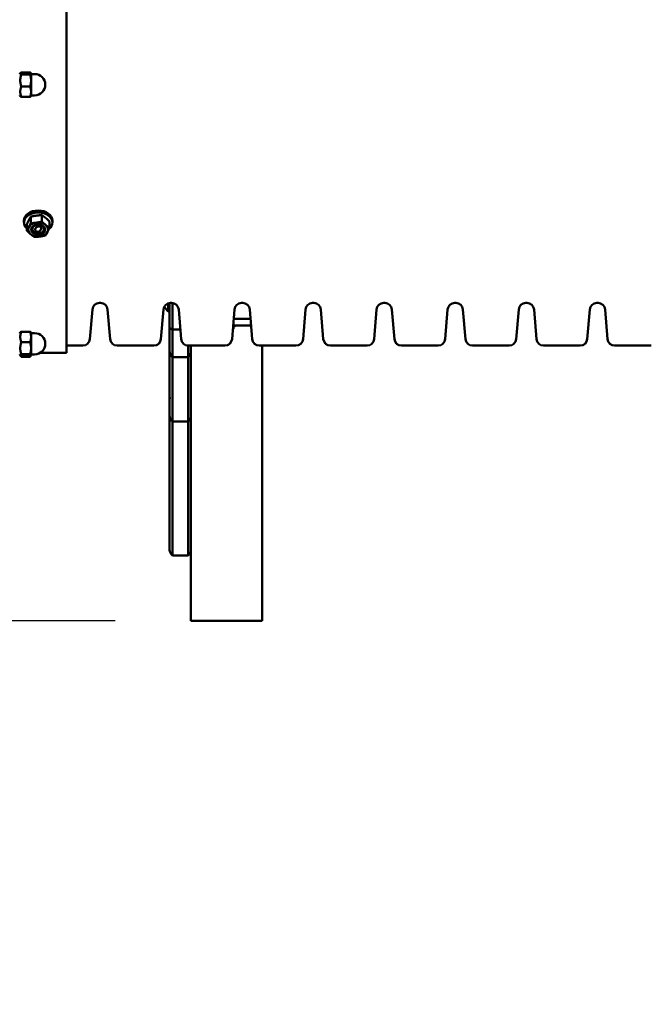
# Model space of a CAD drawing. Extents: x 186 to 10125, y 1265 to 10777.
# Drawn here: x 4508 to 4952, y 4036 to 4729 of the extents above; entities that cross this region are included whole.
import ezdxf

# ---------------------------------------------------------------- set-up
doc = ezdxf.new("R2010")
doc.units = 0
doc.header["$LTSCALE"] = 66.666667
doc.layers.add('Kóta (ISO)', color=7, linetype='Continuous', lineweight=25)
doc.layers.add('Viditelná (ISO)', color=7, linetype='Continuous', lineweight=50)
doc.styles.add('Text poznámky (DIN)', font='isocpeur.ttf')
doc.dimstyles.new('Výchozí (DIN)', dxfattribs={"dimscale": 66.666667, "dimtxt": 3.5, "dimasz": 2.5, "dimexe": 3.175, "dimexo": 0.8, "dimgap": 0.8, "dimtad": 1, "dimdec": 1, "dimlfac": 0.001, "dimrnd": 1e-08, "dimtxsty": 'Text poznámky (DIN)', "dimcen": 0.09, "dimdle": 10, "dimclrd": 256, "dimclre": 256, "dimclrt": 256, "dimadec": 0, "dimazin": 0, "dimtfac": 1, "dimtofl": 0, "dimtmove": 0, "dimatfit": 3, "dimfxl": 0, "dimtolj": 1, "dimtzin": 0, "dimlwd": -1, "dimlwe": -1, "dimarcsym": 0})

# ---------------------------------------------------------------- blocks, each defined once
blk = doc.blocks.new('*D10')
at = {"layer": 'Defpoints', "color": 0}
for p in [(473.18, 5318.38), (4628.05, 5318.38), (4628.05, 4306.09)]:
    blk.add_point(p, dxfattribs=at)
at = {"layer": 'Kóta (ISO)'}
for p, q in [((4574.72, 5318.38), (261.51, 5318.38)), ((473.18, 4472.76), (473.18, 5151.71)), ((4574.72, 4306.09), (261.51, 4306.09))]:
    blk.add_line(p, q, dxfattribs=at)
for points in [[(445.4, 5151.71), (500.95, 5151.71), (473.18, 5318.38)], [(445.4, 4472.76), (500.95, 4472.76), (473.18, 4306.09)]]:
    blk.add_solid(points, dxfattribs=at)
at = {"layer": 'Kóta (ISO)', "insert": (186.33, 4602.24), "char_height": 233.333, "attachment_point": 1, "rotation": 90, "style": 'Text poznámky (DIN)'}
blk.add_mtext('\\A1;1 m', dxfattribs=at)
blk = doc.blocks.new('*D11')
at = {"layer": 'Defpoints', "color": 0}
for p in [(795.55, 4412.24), (9095.55, 4412.24), (9095.55, 1627.77)]:
    blk.add_point(p, dxfattribs=at)
at = {"layer": 'Kóta (ISO)'}
for p, q in [((795.55, 4358.9), (795.55, 1416.1)), ((9095.55, 4358.9), (9095.55, 1416.1)), ((962.22, 1627.77), (8928.88, 1627.77))]:
    blk.add_line(p, q, dxfattribs=at)
for points in [[(962.22, 1655.54), (962.22, 1599.99), (795.55, 1627.77)], [(8928.88, 1655.54), (8928.88, 1599.99), (9095.55, 1627.77)]]:
    blk.add_solid(points, dxfattribs=at)
at = {"layer": 'Kóta (ISO)', "insert": (4589.72, 1961.1), "char_height": 233.333, "attachment_point": 1, "style": 'Text poznámky (DIN)'}
blk.add_mtext('\\A1;8,3 m', dxfattribs=at)

msp = doc.modelspace()

# ---------------------------------------------------------------- linework, layer by layer
at = {"layer": 'Viditelná (ISO)'}
for p, q in [((4540.55, 5129.74), (4540.55, 4494.74)), ((4507.55, 4690.62), (4508, 4691.4)), ((4508.67, 4691.89), (4514.84, 4691.89)), ((4508.67, 4690.59), (4514.84, 4690.59)), ((4515.55, 4691.32), (4515.5, 4691.4)), ((4515.55, 4691.24), (4515.55, 4691.32)), ((4515.55, 4686.31), (4515.55, 4691.24)), ((4515.55, 4690.82), (4518.05, 4690.82)), ((4515.55, 4678.39), (4515.55, 4686.31)), ((4508.67, 4682.02), (4514.84, 4682.02)), ((4515.55, 4675.32), (4515.55, 4678.39)), ((4507.55, 4676.02), (4508, 4675.24)), ((4508.67, 4674.75), (4514.84, 4674.75)), ((4515.55, 4675.32), (4515.5, 4675.24)), ((4515.55, 4675.82), (4518.05, 4675.82)), ((4510.55, 4587.73), (4510.55, 4586.32)), ((4515.29, 4590.45), (4515.29, 4585.91)), ((4523.24, 4591.5), (4523.24, 4586.96)), ((4528.5, 4587.16), (4528.5, 4582.62)), ((4530.55, 4587.73), (4530.55, 4586.32)), ((4512.61, 4585.06), (4512.61, 4580.52)), ((4558.67, 4525.15), (4556.93, 4504.32)), ((4564.45, 4529.74), (4563.65, 4529.74)), ((4569.43, 4525.15), (4571.17, 4504.32)), ((4608.67, 4525.15), (4606.93, 4504.32)), ((4611.98, 4523.64), (4611.98, 4529.45)), ((4613.05, 4529.7), (4613.05, 4512.71)), ((4614.45, 4529.74), (4613.65, 4529.74)), ((4615.05, 4529.7), (4615.05, 4511.07)), ((4615.05, 4511.07), (4615.05, 4529.7)), ((4619.43, 4525.15), (4621.17, 4504.32)), ((4658.67, 4525.15), (4656.93, 4504.32)), ((4664.45, 4529.74), (4663.65, 4529.74)), ((4669.43, 4525.15), (4671.17, 4504.32)), ((4708.67, 4525.15), (4706.93, 4504.32)), ((4714.45, 4529.74), (4713.65, 4529.74)), ((4719.43, 4525.15), (4721.17, 4504.32)), ((4758.67, 4525.15), (4756.93, 4504.32)), ((4764.45, 4529.74), (4763.65, 4529.74)), ((4769.43, 4525.15), (4771.17, 4504.32)), ((4808.67, 4525.15), (4806.93, 4504.32)), ((4814.45, 4529.74), (4813.65, 4529.74)), ((4819.43, 4525.15), (4821.17, 4504.32)), ((4858.67, 4525.15), (4856.93, 4504.32)), ((4864.45, 4529.74), (4863.65, 4529.74)), ((4869.43, 4525.15), (4871.17, 4504.32)), ((4908.67, 4525.15), (4906.93, 4504.32)), ((4914.45, 4529.74), (4913.65, 4529.74)), ((4919.43, 4525.15), (4921.17, 4504.32)), ((4611.98, 4523.64), (4613.05, 4523.64)), ((4669.98, 4518.58), (4658.12, 4518.58)), ((4613.05, 4495.71), (4613.05, 4512.71)), ((4615.05, 4511.07), (4620.61, 4511.07)), ((4615.05, 4511.07), (4615.05, 4491.71)), ((4615.05, 4491.71), (4615.05, 4511.07)), ((4670.37, 4513.88), (4657.73, 4513.88)), ((4658.05, 4512.82), (4658.05, 4512.21)), ((4507.55, 4508.31), (4507.99, 4509.07)), ((4508.67, 4509.51), (4514.84, 4509.51)), ((4515.55, 4509.01), (4515.52, 4509.07)), ((4515.55, 4505.81), (4515.55, 4509.01)), ((4515.55, 4508.51), (4518.05, 4508.51)), ((4515.55, 4497.87), (4515.55, 4505.81)), ((4508.67, 4502.12), (4514.84, 4502.12)), ((4515.55, 4493.07), (4515.55, 4497.87)), ((4551.95, 4499.74), (4540.55, 4499.74)), ((4601.95, 4499.74), (4576.15, 4499.74)), ((4626.05, 4491.71), (4626.05, 4499.74)), ((4626.05, 4499.74), (4626.05, 4491.71)), ((4651.95, 4499.74), (4626.15, 4499.74)), ((4628.05, 4499.74), (4628.05, 4495.71)), ((4701.95, 4499.74), (4676.15, 4499.74)), ((4678.05, 4306.09), (4678.05, 4499.74)), ((4751.95, 4499.74), (4726.15, 4499.74)), ((4801.95, 4499.74), (4776.15, 4499.74)), ((4851.95, 4499.74), (4826.15, 4499.74)), ((4901.95, 4499.74), (4876.15, 4499.74)), ((4951.95, 4499.74), (4926.15, 4499.74)), ((4507.55, 4493.71), (4507.99, 4492.95)), ((4507.99, 4492.95), (4508.31, 4492.39)), ((4508.67, 4493.62), (4514.84, 4493.62)), ((4508.67, 4492.51), (4514.84, 4492.51)), ((4508.67, 4491.86), (4514.84, 4491.86)), ((4515.52, 4492.95), (4515.19, 4492.39)), ((4515.55, 4493.01), (4515.52, 4492.95)), ((4515.55, 4493.51), (4518.05, 4493.51)), ((4515.55, 4493.01), (4515.55, 4493.07)), ((4540.55, 4494.74), (4522.16, 4494.74)), ((4613.05, 4466.09), (4613.05, 4495.71)), ((4615.05, 4462.1), (4615.05, 4491.71)), ((4615.05, 4491.71), (4626.05, 4491.71)), ((4615.05, 4462.1), (4615.05, 4491.71)), ((4626.05, 4462.1), (4626.05, 4491.71)), ((4626.05, 4462.1), (4626.05, 4491.71)), ((4628.05, 4495.71), (4628.05, 4466.09)), ((4613.05, 4466.09), (4613.05, 4464.61)), ((4613.05, 4463.94), (4613.05, 4464.61)), ((4613.05, 4462.6), (4613.05, 4463.94)), ((4613.05, 4450.25), (4613.05, 4462.6)), ((4615.05, 4462.1), (4615.05, 4461.28)), ((4615.05, 4461.28), (4615.05, 4462.1)), ((4626.05, 4461.28), (4626.05, 4462.1)), ((4626.05, 4462.1), (4626.05, 4461.28)), ((4628.05, 4464.61), (4628.05, 4466.09)), ((4628.05, 4464.61), (4628.05, 4450.25)), ((4615.05, 4446.25), (4615.05, 4461.28)), ((4615.05, 4446.25), (4615.05, 4461.28)), ((4626.05, 4446.25), (4626.05, 4461.28)), ((4626.05, 4446.25), (4626.05, 4461.28)), ((4613.05, 4369.68), (4613.05, 4450.25)), ((4628.05, 4450.25), (4628.05, 4369.68)), ((4615.05, 4368.1), (4615.05, 4446.25)), ((4615.05, 4446.25), (4626.05, 4446.25)), ((4615.05, 4368.1), (4615.05, 4446.25)), ((4626.05, 4368.1), (4626.05, 4446.25)), ((4626.05, 4368.1), (4626.05, 4446.25)), ((4613.05, 4356.08), (4613.05, 4369.68)), ((4615.05, 4352.08), (4615.05, 4368.1)), ((4615.05, 4352.08), (4615.05, 4368.1)), ((4626.05, 4352.08), (4626.05, 4368.1)), ((4626.05, 4352.08), (4626.05, 4368.1)), ((4628.05, 4369.68), (4628.05, 4356.08)), ((4615.05, 4352.08), (4626.05, 4352.08)), ((4628.05, 4356.08), (4628.05, 4306.09)), ((4628.05, 4306.09), (4678.05, 4306.09))]:
    msp.add_line(p, q, dxfattribs=at)
at = {"layer": 'Viditelná (ISO)', "flags": 128}
for points in [[(4508.67, 4691.89), (4508.55, 4691.83), (4508.44, 4691.77), (4508.34, 4691.72), (4508.26, 4691.66), (4508.19, 4691.6), (4508.12, 4691.55), (4508.07, 4691.5), (4508.03, 4691.45), (4508, 4691.39), (4507.97, 4691.34), (4507.96, 4691.29), (4507.95, 4691.24), (4507.96, 4691.19), (4507.97, 4691.14), (4508, 4691.09), (4508.03, 4691.04), (4508.07, 4690.99), (4508.12, 4690.94), (4508.19, 4690.88), (4508.26, 4690.83), (4508.34, 4690.77), (4508.44, 4690.71), (4508.55, 4690.65), (4508.67, 4690.59)], [(4508.67, 4690.59), (4508.55, 4690.19), (4508.44, 4689.8), (4508.34, 4689.42), (4508.26, 4689.05), (4508.19, 4688.69), (4508.12, 4688.33), (4508.07, 4687.99), (4508.03, 4687.64), (4508, 4687.31), (4507.97, 4686.97), (4507.96, 4686.64), (4507.95, 4686.31), (4507.96, 4685.98), (4507.97, 4685.64), (4508, 4685.31), (4508.03, 4684.97), (4508.07, 4684.63), (4508.12, 4684.28), (4508.19, 4683.93), (4508.26, 4683.57), (4508.34, 4683.2), (4508.44, 4682.82), (4508.55, 4682.43), (4508.67, 4682.02)], [(4515.55, 4691.24), (4515.55, 4691.27), (4515.55, 4691.3), (4515.54, 4691.32), (4515.53, 4691.35), (4515.52, 4691.37), (4515.51, 4691.4), (4515.49, 4691.43), (4515.47, 4691.45), (4515.45, 4691.48), (4515.43, 4691.5), (4515.4, 4691.53), (4515.38, 4691.56), (4515.35, 4691.58), (4515.31, 4691.61), (4515.28, 4691.64), (4515.24, 4691.66), (4515.2, 4691.69), (4515.15, 4691.72), (4515.11, 4691.75), (4515.06, 4691.78), (4515.01, 4691.81), (4514.95, 4691.83), (4514.9, 4691.86), (4514.84, 4691.89)], [(4514.84, 4690.59), (4514.9, 4690.62), (4514.95, 4690.65), (4515.01, 4690.68), (4515.06, 4690.71), (4515.11, 4690.74), (4515.15, 4690.77), (4515.2, 4690.79), (4515.24, 4690.82), (4515.28, 4690.85), (4515.31, 4690.88), (4515.35, 4690.9), (4515.38, 4690.93), (4515.4, 4690.96), (4515.43, 4690.98), (4515.45, 4691.01), (4515.47, 4691.04), (4515.49, 4691.06), (4515.51, 4691.09), (4515.52, 4691.11), (4515.53, 4691.14), (4515.54, 4691.17), (4515.55, 4691.19), (4515.55, 4691.22), (4515.55, 4691.24)], [(4515.55, 4686.31), (4515.55, 4686.48), (4515.55, 4686.65), (4515.54, 4686.82), (4515.53, 4686.99), (4515.52, 4687.16), (4515.51, 4687.33), (4515.49, 4687.51), (4515.47, 4687.68), (4515.45, 4687.85), (4515.43, 4688.02), (4515.4, 4688.2), (4515.38, 4688.37), (4515.35, 4688.55), (4515.31, 4688.72), (4515.28, 4688.9), (4515.24, 4689.08), (4515.2, 4689.26), (4515.15, 4689.45), (4515.11, 4689.63), (4515.06, 4689.82), (4515.01, 4690.01), (4514.95, 4690.2), (4514.9, 4690.4), (4514.84, 4690.59)], [(4514.84, 4682.02), (4514.9, 4682.22), (4514.95, 4682.41), (4515.01, 4682.61), (4515.06, 4682.79), (4515.11, 4682.98), (4515.15, 4683.17), (4515.2, 4683.35), (4515.24, 4683.53), (4515.28, 4683.71), (4515.31, 4683.89), (4515.35, 4684.07), (4515.38, 4684.24), (4515.4, 4684.42), (4515.43, 4684.59), (4515.45, 4684.76), (4515.47, 4684.94), (4515.49, 4685.11), (4515.51, 4685.28), (4515.52, 4685.45), (4515.53, 4685.62), (4515.54, 4685.79), (4515.55, 4685.96), (4515.55, 4686.14), (4515.55, 4686.31)], [(4508.67, 4682.02), (4508.55, 4681.68), (4508.44, 4681.35), (4508.34, 4681.02), (4508.26, 4680.71), (4508.19, 4680.4), (4508.12, 4680.1), (4508.07, 4679.81), (4508.03, 4679.52), (4508, 4679.23), (4507.97, 4678.95), (4507.96, 4678.67), (4507.95, 4678.39), (4507.96, 4678.11), (4507.97, 4677.82), (4508, 4677.54), (4508.03, 4677.25), (4508.07, 4676.96), (4508.12, 4676.67), (4508.19, 4676.37), (4508.26, 4676.06), (4508.34, 4675.75), (4508.44, 4675.43), (4508.55, 4675.1), (4508.67, 4674.75)], [(4515.55, 4678.39), (4515.55, 4678.53), (4515.55, 4678.68), (4515.54, 4678.82), (4515.53, 4678.97), (4515.52, 4679.11), (4515.51, 4679.26), (4515.49, 4679.4), (4515.47, 4679.55), (4515.45, 4679.7), (4515.43, 4679.84), (4515.4, 4679.99), (4515.38, 4680.14), (4515.35, 4680.29), (4515.31, 4680.44), (4515.28, 4680.59), (4515.24, 4680.74), (4515.2, 4680.89), (4515.15, 4681.05), (4515.11, 4681.21), (4515.06, 4681.37), (4515.01, 4681.53), (4514.95, 4681.69), (4514.9, 4681.85), (4514.84, 4682.02)], [(4514.84, 4674.75), (4514.9, 4674.92), (4514.95, 4675.08), (4515.01, 4675.25), (4515.06, 4675.41), (4515.11, 4675.57), (4515.15, 4675.72), (4515.2, 4675.88), (4515.24, 4676.03), (4515.28, 4676.19), (4515.31, 4676.34), (4515.35, 4676.49), (4515.38, 4676.64), (4515.4, 4676.78), (4515.43, 4676.93), (4515.45, 4677.08), (4515.47, 4677.22), (4515.49, 4677.37), (4515.51, 4677.52), (4515.52, 4677.66), (4515.53, 4677.81), (4515.54, 4677.95), (4515.55, 4678.1), (4515.55, 4678.24), (4515.55, 4678.39)], [(4508.67, 4674.75), (4508.62, 4674.77), (4508.58, 4674.8), (4508.54, 4674.82), (4508.5, 4674.84), (4508.46, 4674.86), (4508.42, 4674.89), (4508.38, 4674.91), (4508.35, 4674.93), (4508.32, 4674.95), (4508.29, 4674.97), (4508.26, 4674.99), (4508.23, 4675.01), (4508.2, 4675.03), (4508.18, 4675.05), (4508.15, 4675.07), (4508.13, 4675.09), (4508.11, 4675.11), (4508.09, 4675.13), (4508.07, 4675.15), (4508.06, 4675.17), (4508.04, 4675.19), (4508.03, 4675.2), (4508.01, 4675.22), (4508, 4675.24)], [(4515.5, 4675.24), (4515.49, 4675.22), (4515.48, 4675.2), (4515.46, 4675.18), (4515.45, 4675.16), (4515.43, 4675.15), (4515.41, 4675.13), (4515.39, 4675.11), (4515.37, 4675.09), (4515.35, 4675.07), (4515.33, 4675.05), (4515.3, 4675.03), (4515.27, 4675.01), (4515.25, 4674.99), (4515.22, 4674.97), (4515.18, 4674.95), (4515.15, 4674.92), (4515.12, 4674.9), (4515.08, 4674.88), (4515.05, 4674.86), (4515.01, 4674.84), (4514.97, 4674.82), (4514.92, 4674.8), (4514.88, 4674.77), (4514.84, 4674.75)], [(4513.95, 4587.96), (4513.89, 4587.85), (4513.84, 4587.74), (4513.79, 4587.64), (4513.73, 4587.53), (4513.68, 4587.41), (4513.63, 4587.3), (4513.57, 4587.19), (4513.52, 4587.08), (4513.47, 4586.96), (4513.41, 4586.85), (4513.36, 4586.73), (4513.3, 4586.61), (4513.25, 4586.49), (4513.19, 4586.37), (4513.14, 4586.25), (4513.08, 4586.13), (4513.02, 4586), (4512.96, 4585.87), (4512.91, 4585.74), (4512.85, 4585.61), (4512.79, 4585.48), (4512.73, 4585.34), (4512.67, 4585.2), (4512.61, 4585.06)], [(4515.29, 4590.45), (4515.23, 4590.35), (4515.17, 4590.24), (4515.11, 4590.13), (4515.05, 4590.03), (4514.99, 4589.93), (4514.93, 4589.82), (4514.88, 4589.72), (4514.82, 4589.62), (4514.76, 4589.52), (4514.71, 4589.41), (4514.65, 4589.31), (4514.6, 4589.21), (4514.54, 4589.11), (4514.49, 4589.01), (4514.43, 4588.9), (4514.38, 4588.8), (4514.32, 4588.7), (4514.27, 4588.6), (4514.22, 4588.49), (4514.16, 4588.39), (4514.11, 4588.28), (4514.06, 4588.18), (4514, 4588.07), (4513.95, 4587.96)], [(4519.26, 4591.18), (4519.11, 4591.16), (4518.95, 4591.14), (4518.79, 4591.12), (4518.63, 4591.09), (4518.47, 4591.07), (4518.31, 4591.04), (4518.15, 4591.02), (4517.99, 4590.99), (4517.83, 4590.96), (4517.67, 4590.94), (4517.51, 4590.91), (4517.35, 4590.88), (4517.19, 4590.85), (4517.02, 4590.82), (4516.86, 4590.79), (4516.69, 4590.75), (4516.52, 4590.72), (4516.35, 4590.68), (4516.18, 4590.65), (4516.01, 4590.61), (4515.83, 4590.57), (4515.66, 4590.53), (4515.47, 4590.49), (4515.29, 4590.45)], [(4515.29, 4585.91), (4515.47, 4585.92), (4515.66, 4585.93), (4515.83, 4585.93), (4516.01, 4585.94), (4516.18, 4585.95), (4516.35, 4585.96), (4516.52, 4585.97), (4516.69, 4585.98), (4516.86, 4585.99), (4517.02, 4586), (4517.19, 4586.02), (4517.35, 4586.03), (4517.51, 4586.04), (4517.67, 4586.06), (4517.83, 4586.07), (4517.99, 4586.09), (4518.15, 4586.1), (4518.31, 4586.12), (4518.47, 4586.14), (4518.63, 4586.15), (4518.79, 4586.17), (4518.95, 4586.19), (4519.11, 4586.21), (4519.26, 4586.23)], [(4523.24, 4591.5), (4523.05, 4591.5), (4522.87, 4591.49), (4522.7, 4591.48), (4522.52, 4591.47), (4522.35, 4591.46), (4522.18, 4591.45), (4522.01, 4591.44), (4521.84, 4591.43), (4521.67, 4591.42), (4521.51, 4591.41), (4521.34, 4591.4), (4521.18, 4591.38), (4521.02, 4591.37), (4520.86, 4591.36), (4520.7, 4591.34), (4520.54, 4591.33), (4520.38, 4591.31), (4520.22, 4591.3), (4520.06, 4591.28), (4519.9, 4591.26), (4519.74, 4591.24), (4519.58, 4591.22), (4519.42, 4591.2), (4519.26, 4591.18)], [(4519.26, 4586.23), (4519.42, 4586.25), (4519.58, 4586.28), (4519.74, 4586.3), (4519.9, 4586.32), (4520.06, 4586.35), (4520.22, 4586.37), (4520.38, 4586.4), (4520.54, 4586.42), (4520.7, 4586.45), (4520.86, 4586.48), (4521.02, 4586.51), (4521.18, 4586.54), (4521.34, 4586.57), (4521.51, 4586.6), (4521.67, 4586.63), (4521.84, 4586.66), (4522.01, 4586.7), (4522.18, 4586.73), (4522.35, 4586.77), (4522.52, 4586.8), (4522.7, 4586.84), (4522.87, 4586.88), (4523.05, 4586.92), (4523.24, 4586.96)], [(4525.87, 4589.54), (4525.76, 4589.62), (4525.66, 4589.71), (4525.55, 4589.79), (4525.45, 4589.88), (4525.34, 4589.96), (4525.24, 4590.04), (4525.13, 4590.13), (4525.03, 4590.21), (4524.92, 4590.29), (4524.81, 4590.37), (4524.71, 4590.45), (4524.6, 4590.53), (4524.49, 4590.61), (4524.38, 4590.69), (4524.27, 4590.77), (4524.16, 4590.85), (4524.05, 4590.93), (4523.94, 4591.01), (4523.83, 4591.09), (4523.71, 4591.17), (4523.6, 4591.26), (4523.48, 4591.34), (4523.36, 4591.42), (4523.24, 4591.5)], [(4523.24, 4586.96), (4523.36, 4586.85), (4523.48, 4586.73), (4523.6, 4586.62), (4523.71, 4586.51), (4523.83, 4586.4), (4523.94, 4586.29), (4524.05, 4586.19), (4524.16, 4586.08), (4524.27, 4585.98), (4524.38, 4585.88), (4524.49, 4585.78), (4524.6, 4585.68), (4524.71, 4585.59), (4524.81, 4585.49), (4524.92, 4585.4), (4525.03, 4585.3), (4525.13, 4585.21), (4525.24, 4585.12), (4525.34, 4585.03), (4525.45, 4584.94), (4525.55, 4584.85), (4525.66, 4584.76), (4525.76, 4584.67), (4525.87, 4584.59)], [(4528.5, 4587.16), (4528.38, 4587.28), (4528.26, 4587.39), (4528.14, 4587.51), (4528.02, 4587.62), (4527.91, 4587.73), (4527.79, 4587.83), (4527.68, 4587.94), (4527.57, 4588.04), (4527.46, 4588.14), (4527.35, 4588.24), (4527.24, 4588.34), (4527.13, 4588.44), (4527.03, 4588.54), (4526.92, 4588.63), (4526.81, 4588.73), (4526.71, 4588.82), (4526.6, 4588.91), (4526.5, 4589), (4526.39, 4589.09), (4526.29, 4589.18), (4526.18, 4589.27), (4526.08, 4589.36), (4525.97, 4589.45), (4525.87, 4589.54)], [(4512.61, 4580.52), (4512.67, 4580.63), (4512.73, 4580.73), (4512.79, 4580.84), (4512.85, 4580.94), (4512.91, 4581.05), (4512.96, 4581.15), (4513.02, 4581.25), (4513.08, 4581.36), (4513.14, 4581.46), (4513.19, 4581.56), (4513.25, 4581.66), (4513.3, 4581.76), (4513.36, 4581.87), (4513.41, 4581.97), (4513.47, 4582.07), (4513.52, 4582.17), (4513.57, 4582.28), (4513.63, 4582.38), (4513.68, 4582.48), (4513.73, 4582.59), (4513.79, 4582.69), (4513.84, 4582.8), (4513.89, 4582.9), (4513.95, 4583.01)], [(4515.23, 4578.15), (4515.13, 4578.23), (4515.02, 4578.32), (4514.92, 4578.41), (4514.81, 4578.5), (4514.71, 4578.59), (4514.6, 4578.68), (4514.5, 4578.77), (4514.39, 4578.86), (4514.29, 4578.96), (4514.18, 4579.05), (4514.08, 4579.15), (4513.97, 4579.24), (4513.86, 4579.34), (4513.75, 4579.44), (4513.64, 4579.54), (4513.53, 4579.64), (4513.42, 4579.75), (4513.31, 4579.85), (4513.19, 4579.96), (4513.08, 4580.07), (4512.96, 4580.18), (4512.85, 4580.29), (4512.73, 4580.4), (4512.61, 4580.52)], [(4513.95, 4583.01), (4514, 4583.12), (4514.06, 4583.23), (4514.11, 4583.34), (4514.16, 4583.45), (4514.22, 4583.56), (4514.27, 4583.67), (4514.32, 4583.78), (4514.38, 4583.9), (4514.43, 4584.01), (4514.49, 4584.13), (4514.54, 4584.24), (4514.6, 4584.36), (4514.65, 4584.48), (4514.71, 4584.6), (4514.76, 4584.72), (4514.82, 4584.85), (4514.88, 4584.97), (4514.93, 4585.1), (4514.99, 4585.23), (4515.05, 4585.36), (4515.11, 4585.5), (4515.17, 4585.63), (4515.23, 4585.77), (4515.29, 4585.91)], [(4527.15, 4579.72), (4527.1, 4579.61), (4527.05, 4579.51), (4526.99, 4579.4), (4526.94, 4579.3), (4526.88, 4579.19), (4526.83, 4579.09), (4526.78, 4578.98), (4526.72, 4578.88), (4526.67, 4578.78), (4526.61, 4578.68), (4526.56, 4578.58), (4526.51, 4578.47), (4526.45, 4578.37), (4526.4, 4578.27), (4526.34, 4578.17), (4526.28, 4578.07), (4526.23, 4577.96), (4526.17, 4577.86), (4526.11, 4577.76), (4526.05, 4577.65), (4525.99, 4577.55), (4525.93, 4577.44), (4525.87, 4577.34), (4525.81, 4577.23)], [(4525.87, 4584.59), (4525.97, 4584.5), (4526.08, 4584.41), (4526.18, 4584.33), (4526.29, 4584.25), (4526.39, 4584.16), (4526.5, 4584.08), (4526.6, 4584), (4526.71, 4583.92), (4526.81, 4583.83), (4526.92, 4583.75), (4527.03, 4583.67), (4527.13, 4583.59), (4527.24, 4583.51), (4527.35, 4583.43), (4527.46, 4583.35), (4527.57, 4583.27), (4527.68, 4583.19), (4527.79, 4583.11), (4527.91, 4583.03), (4528.02, 4582.95), (4528.14, 4582.87), (4528.26, 4582.79), (4528.38, 4582.7), (4528.5, 4582.62)], [(4528.5, 4582.62), (4528.43, 4582.48), (4528.37, 4582.34), (4528.31, 4582.21), (4528.25, 4582.07), (4528.2, 4581.94), (4528.14, 4581.81), (4528.08, 4581.68), (4528.02, 4581.56), (4527.97, 4581.43), (4527.91, 4581.31), (4527.86, 4581.19), (4527.8, 4581.07), (4527.75, 4580.95), (4527.69, 4580.84), (4527.64, 4580.72), (4527.58, 4580.61), (4527.53, 4580.49), (4527.47, 4580.38), (4527.42, 4580.27), (4527.37, 4580.16), (4527.31, 4580.05), (4527.26, 4579.94), (4527.21, 4579.83), (4527.15, 4579.72)], [(4517.86, 4576.18), (4517.74, 4576.26), (4517.62, 4576.35), (4517.51, 4576.43), (4517.39, 4576.51), (4517.27, 4576.59), (4517.16, 4576.67), (4517.05, 4576.75), (4516.94, 4576.83), (4516.83, 4576.91), (4516.72, 4576.99), (4516.61, 4577.07), (4516.5, 4577.15), (4516.39, 4577.23), (4516.29, 4577.31), (4516.18, 4577.39), (4516.08, 4577.47), (4515.97, 4577.56), (4515.87, 4577.64), (4515.76, 4577.72), (4515.66, 4577.81), (4515.55, 4577.89), (4515.45, 4577.97), (4515.34, 4578.06), (4515.23, 4578.15)], [(4521.84, 4576.5), (4521.68, 4576.48), (4521.52, 4576.46), (4521.36, 4576.44), (4521.2, 4576.42), (4521.04, 4576.41), (4520.88, 4576.39), (4520.73, 4576.37), (4520.57, 4576.36), (4520.41, 4576.34), (4520.25, 4576.33), (4520.09, 4576.31), (4519.92, 4576.3), (4519.76, 4576.29), (4519.6, 4576.27), (4519.43, 4576.26), (4519.26, 4576.25), (4519.1, 4576.24), (4518.93, 4576.23), (4518.75, 4576.22), (4518.58, 4576.21), (4518.41, 4576.2), (4518.23, 4576.2), (4518.05, 4576.19), (4517.86, 4576.18)], [(4525.81, 4577.23), (4525.63, 4577.19), (4525.45, 4577.15), (4525.27, 4577.11), (4525.09, 4577.07), (4524.92, 4577.04), (4524.75, 4577), (4524.58, 4576.96), (4524.41, 4576.93), (4524.24, 4576.9), (4524.08, 4576.87), (4523.91, 4576.83), (4523.75, 4576.8), (4523.59, 4576.78), (4523.43, 4576.75), (4523.27, 4576.72), (4523.11, 4576.69), (4522.95, 4576.67), (4522.79, 4576.64), (4522.63, 4576.62), (4522.47, 4576.59), (4522.31, 4576.57), (4522.15, 4576.54), (4522, 4576.52), (4521.84, 4576.5)], [(4615.05, 4511.07), (4614.88, 4511.12), (4614.72, 4511.18), (4614.57, 4511.24), (4614.42, 4511.29), (4614.29, 4511.35), (4614.16, 4511.42), (4614.03, 4511.48), (4613.92, 4511.55), (4613.81, 4511.61), (4613.71, 4511.68), (4613.62, 4511.75), (4613.53, 4511.82), (4613.46, 4511.89), (4613.38, 4511.96), (4613.32, 4512.03), (4613.26, 4512.1), (4613.21, 4512.18), (4613.17, 4512.25), (4613.13, 4512.33), (4613.1, 4512.4), (4613.08, 4512.48), (4613.06, 4512.55), (4613.05, 4512.63), (4613.05, 4512.71)], [(4657.62, 4512.56), (4657.67, 4512.58), (4657.71, 4512.61), (4657.76, 4512.64), (4657.81, 4512.67), (4657.85, 4512.7), (4657.9, 4512.72), (4657.95, 4512.75), (4657.99, 4512.78), (4658.04, 4512.81), (4658.08, 4512.84), (4658.13, 4512.87), (4658.18, 4512.9), (4658.22, 4512.93), (4658.27, 4512.96), (4658.31, 4512.99), (4658.36, 4513.02), (4658.41, 4513.05), (4658.45, 4513.08), (4658.5, 4513.11), (4658.54, 4513.14), (4658.59, 4513.17), (4658.64, 4513.2), (4658.68, 4513.23), (4658.73, 4513.27)], [(4658.73, 4513.27), (4658.76, 4513.29), (4658.8, 4513.32), (4658.83, 4513.34), (4658.87, 4513.37), (4658.9, 4513.39), (4658.94, 4513.41), (4658.97, 4513.44), (4659.01, 4513.47), (4659.04, 4513.49), (4659.08, 4513.52), (4659.12, 4513.54), (4659.15, 4513.57), (4659.19, 4513.59), (4659.22, 4513.62), (4659.26, 4513.64), (4659.29, 4513.67), (4659.33, 4513.7), (4659.36, 4513.72), (4659.4, 4513.75), (4659.43, 4513.78), (4659.47, 4513.8), (4659.5, 4513.83), (4659.54, 4513.86), (4659.57, 4513.88)], [(4508.67, 4509.51), (4508.55, 4509.16), (4508.44, 4508.82), (4508.34, 4508.49), (4508.26, 4508.17), (4508.19, 4507.86), (4508.12, 4507.56), (4508.07, 4507.26), (4508.03, 4506.97), (4508, 4506.68), (4507.97, 4506.39), (4507.96, 4506.1), (4507.95, 4505.81), (4507.96, 4505.53), (4507.97, 4505.24), (4508, 4504.95), (4508.03, 4504.66), (4508.07, 4504.37), (4508.12, 4504.07), (4508.19, 4503.76), (4508.26, 4503.45), (4508.34, 4503.13), (4508.44, 4502.81), (4508.55, 4502.47), (4508.67, 4502.12)], [(4507.99, 4509.07), (4508, 4509.09), (4508.01, 4509.1), (4508.02, 4509.12), (4508.04, 4509.14), (4508.06, 4509.15), (4508.07, 4509.17), (4508.09, 4509.19), (4508.11, 4509.21), (4508.13, 4509.22), (4508.16, 4509.24), (4508.18, 4509.26), (4508.21, 4509.28), (4508.24, 4509.29), (4508.27, 4509.31), (4508.3, 4509.33), (4508.33, 4509.35), (4508.37, 4509.37), (4508.41, 4509.39), (4508.45, 4509.41), (4508.49, 4509.43), (4508.53, 4509.45), (4508.57, 4509.47), (4508.62, 4509.49), (4508.67, 4509.51)], [(4515.55, 4505.81), (4515.55, 4505.96), (4515.55, 4506.11), (4515.54, 4506.26), (4515.53, 4506.4), (4515.52, 4506.55), (4515.51, 4506.7), (4515.49, 4506.85), (4515.47, 4507), (4515.45, 4507.14), (4515.43, 4507.29), (4515.4, 4507.44), (4515.38, 4507.59), (4515.35, 4507.74), (4515.31, 4507.9), (4515.28, 4508.05), (4515.24, 4508.21), (4515.2, 4508.36), (4515.15, 4508.52), (4515.11, 4508.68), (4515.06, 4508.84), (4515.01, 4509), (4514.95, 4509.17), (4514.9, 4509.34), (4514.84, 4509.51)], [(4514.84, 4509.51), (4514.88, 4509.49), (4514.93, 4509.47), (4514.97, 4509.45), (4515.01, 4509.43), (4515.06, 4509.41), (4515.09, 4509.39), (4515.13, 4509.37), (4515.17, 4509.35), (4515.2, 4509.33), (4515.23, 4509.32), (4515.26, 4509.3), (4515.29, 4509.28), (4515.32, 4509.26), (4515.34, 4509.24), (4515.37, 4509.23), (4515.39, 4509.21), (4515.41, 4509.19), (4515.43, 4509.17), (4515.45, 4509.16), (4515.47, 4509.14), (4515.48, 4509.12), (4515.49, 4509.1), (4515.51, 4509.09), (4515.52, 4509.07)], [(4514.84, 4502.12), (4514.9, 4502.29), (4514.95, 4502.46), (4515.01, 4502.62), (4515.06, 4502.79), (4515.11, 4502.95), (4515.15, 4503.11), (4515.2, 4503.27), (4515.24, 4503.42), (4515.28, 4503.58), (4515.31, 4503.73), (4515.35, 4503.88), (4515.38, 4504.03), (4515.4, 4504.19), (4515.43, 4504.34), (4515.45, 4504.48), (4515.47, 4504.63), (4515.49, 4504.78), (4515.51, 4504.93), (4515.52, 4505.08), (4515.53, 4505.22), (4515.54, 4505.37), (4515.55, 4505.52), (4515.55, 4505.67), (4515.55, 4505.81)], [(4508.67, 4502.12), (4508.55, 4501.72), (4508.44, 4501.33), (4508.34, 4500.95), (4508.26, 4500.59), (4508.19, 4500.23), (4508.12, 4499.88), (4508.07, 4499.54), (4508.03, 4499.2), (4508, 4498.86), (4507.97, 4498.53), (4507.96, 4498.2), (4507.95, 4497.87), (4507.96, 4497.54), (4507.97, 4497.21), (4508, 4496.88), (4508.03, 4496.55), (4508.07, 4496.21), (4508.12, 4495.86), (4508.19, 4495.51), (4508.26, 4495.16), (4508.34, 4494.79), (4508.44, 4494.41), (4508.55, 4494.03), (4508.67, 4493.62)], [(4515.55, 4497.87), (4515.55, 4498.04), (4515.55, 4498.21), (4515.54, 4498.38), (4515.53, 4498.55), (4515.52, 4498.72), (4515.51, 4498.89), (4515.49, 4499.06), (4515.47, 4499.23), (4515.45, 4499.4), (4515.43, 4499.57), (4515.4, 4499.75), (4515.38, 4499.92), (4515.35, 4500.09), (4515.31, 4500.27), (4515.28, 4500.45), (4515.24, 4500.62), (4515.2, 4500.8), (4515.15, 4500.99), (4515.11, 4501.17), (4515.06, 4501.35), (4515.01, 4501.54), (4514.95, 4501.73), (4514.9, 4501.93), (4514.84, 4502.12)], [(4514.84, 4493.62), (4514.9, 4493.82), (4514.95, 4494.01), (4515.01, 4494.2), (4515.06, 4494.39), (4515.11, 4494.58), (4515.15, 4494.76), (4515.2, 4494.94), (4515.24, 4495.12), (4515.28, 4495.3), (4515.31, 4495.48), (4515.35, 4495.65), (4515.38, 4495.83), (4515.4, 4496), (4515.43, 4496.17), (4515.45, 4496.34), (4515.47, 4496.51), (4515.49, 4496.68), (4515.51, 4496.85), (4515.52, 4497.02), (4515.53, 4497.19), (4515.54, 4497.36), (4515.55, 4497.53), (4515.55, 4497.7), (4515.55, 4497.87)], [(4508.67, 4493.62), (4508.55, 4493.57), (4508.44, 4493.52), (4508.34, 4493.47), (4508.26, 4493.42), (4508.19, 4493.38), (4508.12, 4493.33), (4508.07, 4493.29), (4508.03, 4493.24), (4508, 4493.2), (4507.97, 4493.15), (4507.96, 4493.11), (4507.95, 4493.07), (4507.96, 4493.03), (4507.97, 4492.98), (4508, 4492.94), (4508.03, 4492.9), (4508.07, 4492.85), (4508.12, 4492.81), (4508.19, 4492.76), (4508.26, 4492.71), (4508.34, 4492.67), (4508.44, 4492.62), (4508.55, 4492.57), (4508.67, 4492.51)], [(4508.1, 4492.82), (4508.12, 4492.78), (4508.13, 4492.75), (4508.15, 4492.71), (4508.17, 4492.67), (4508.18, 4492.63), (4508.2, 4492.6), (4508.22, 4492.56), (4508.24, 4492.52), (4508.26, 4492.48), (4508.28, 4492.44), (4508.31, 4492.4), (4508.33, 4492.36), (4508.35, 4492.32), (4508.38, 4492.28), (4508.4, 4492.24), (4508.43, 4492.2), (4508.46, 4492.16), (4508.48, 4492.12), (4508.51, 4492.08), (4508.54, 4492.04), (4508.57, 4491.99), (4508.6, 4491.95), (4508.64, 4491.91), (4508.67, 4491.86)], [(4515.55, 4493.07), (4515.55, 4493.09), (4515.55, 4493.11), (4515.54, 4493.14), (4515.53, 4493.16), (4515.52, 4493.18), (4515.51, 4493.2), (4515.49, 4493.22), (4515.47, 4493.25), (4515.45, 4493.27), (4515.43, 4493.29), (4515.4, 4493.31), (4515.38, 4493.34), (4515.35, 4493.36), (4515.31, 4493.38), (4515.28, 4493.4), (4515.24, 4493.43), (4515.2, 4493.45), (4515.15, 4493.48), (4515.11, 4493.5), (4515.06, 4493.52), (4515.01, 4493.55), (4514.95, 4493.57), (4514.9, 4493.6), (4514.84, 4493.62)], [(4514.84, 4492.51), (4514.9, 4492.54), (4514.95, 4492.56), (4515.01, 4492.59), (4515.06, 4492.61), (4515.11, 4492.64), (4515.15, 4492.66), (4515.2, 4492.69), (4515.24, 4492.71), (4515.28, 4492.73), (4515.31, 4492.76), (4515.35, 4492.78), (4515.38, 4492.8), (4515.4, 4492.82), (4515.43, 4492.85), (4515.45, 4492.87), (4515.47, 4492.89), (4515.49, 4492.91), (4515.51, 4492.94), (4515.52, 4492.96), (4515.53, 4492.98), (4515.54, 4493), (4515.55, 4493.02), (4515.55, 4493.05), (4515.55, 4493.07)], [(4514.84, 4491.86), (4514.87, 4491.91), (4514.9, 4491.95), (4514.93, 4491.99), (4514.96, 4492.03), (4514.99, 4492.08), (4515.02, 4492.12), (4515.05, 4492.16), (4515.07, 4492.2), (4515.1, 4492.24), (4515.13, 4492.28), (4515.15, 4492.32), (4515.17, 4492.36), (4515.2, 4492.4), (4515.22, 4492.44), (4515.24, 4492.48), (4515.26, 4492.52), (4515.28, 4492.55), (4515.3, 4492.59), (4515.32, 4492.63), (4515.34, 4492.67), (4515.35, 4492.71), (4515.37, 4492.75), (4515.39, 4492.78), (4515.4, 4492.82)], [(4613.05, 4463.94), (4613.05, 4463.84), (4613.06, 4463.73), (4613.06, 4463.61), (4613.07, 4463.5), (4613.07, 4463.39), (4613.08, 4463.29), (4613.09, 4463.18), (4613.1, 4463.08), (4613.11, 4462.98), (4613.11, 4462.89), (4613.12, 4462.8), (4613.12, 4462.72), (4613.13, 4462.65), (4613.13, 4462.58), (4613.13, 4462.52), (4613.13, 4462.47), (4613.12, 4462.43), (4613.12, 4462.4), (4613.11, 4462.38), (4613.1, 4462.37), (4613.1, 4462.36), (4613.09, 4462.37), (4613.08, 4462.39), (4613.07, 4462.42)], [(4613.07, 4462.42), (4613.07, 4462.42), (4613.07, 4462.43), (4613.07, 4462.44), (4613.07, 4462.45), (4613.06, 4462.45), (4613.06, 4462.46), (4613.06, 4462.47), (4613.06, 4462.48), (4613.06, 4462.48), (4613.06, 4462.49), (4613.06, 4462.5), (4613.06, 4462.51), (4613.06, 4462.51), (4613.05, 4462.52), (4613.05, 4462.53), (4613.05, 4462.54), (4613.05, 4462.55), (4613.05, 4462.55), (4613.05, 4462.56), (4613.05, 4462.57), (4613.05, 4462.58), (4613.05, 4462.58), (4613.05, 4462.59), (4613.05, 4462.6)]]:
    msp.add_lwpolyline(points, dxfattribs=at)
at = {"layer": 'Viditelná (ISO)'}
for centre, radius, start, end in [((4518.05, 4683.32), 7.5, 270, 90), ((4563.65, 4524.74), 5, 90, 175.23636), ((4564.45, 4524.74), 5, 4.76364, 90), ((4613.65, 4524.74), 5, 90, 175.23636), ((4622.75, 4534.79), 15.5, 209.55444, 226.00124), ((4614.45, 4524.74), 5, 4.76364, 90), ((4663.65, 4524.74), 5, 90, 175.23636), ((4664.45, 4524.74), 5, 4.76364, 90), ((4713.65, 4524.74), 5, 90, 175.23636), ((4714.45, 4524.74), 5, 4.76364, 90), ((4763.65, 4524.74), 5, 90, 175.23636), ((4764.45, 4524.74), 5, 4.76364, 90), ((4813.65, 4524.74), 5, 90, 175.23636), ((4814.45, 4524.74), 5, 4.76364, 90), ((4863.65, 4524.74), 5, 90, 175.23636), ((4864.45, 4524.74), 5, 4.76364, 90), ((4913.65, 4524.74), 5, 90, 175.23636), ((4914.45, 4524.74), 5, 4.76364, 90), ((4518.05, 4501.01), 7.5, 270, 90), ((4551.95, 4504.74), 5, 270, 355.23636), ((4576.15, 4504.74), 5, 184.76364, 270), ((4601.95, 4504.74), 5, 270, 355.23636), ((4626.15, 4504.74), 5, 184.76364, 270), ((4651.95, 4504.74), 5, 270, 355.23636), ((4676.15, 4504.74), 5, 184.76364, 270), ((4701.95, 4504.74), 5, 270, 355.23636), ((4726.15, 4504.74), 5, 184.76364, 270), ((4751.95, 4504.74), 5, 270, 355.23636), ((4776.15, 4504.74), 5, 184.76364, 270), ((4801.95, 4504.74), 5, 270, 355.23636), ((4826.15, 4504.74), 5, 184.76364, 270), ((4851.95, 4504.74), 5, 270, 355.23636), ((4876.15, 4504.74), 5, 184.76364, 270), ((4901.95, 4504.74), 5, 270, 355.23636), ((4926.15, 4504.74), 5, 184.76364, 270), ((4618.05, 4495.71), 5, 180, 233.1301), ((4623.05, 4495.71), 5, 306.8699, 0), ((4618.05, 4450.25), 5, 180, 233.1301), ((4623.05, 4450.25), 5, 306.8699, 0), ((4618.05, 4356.08), 5, 180, 233.1301), ((4623.05, 4356.08), 5, 306.8699, 0)]:
    msp.add_arc(centre, radius, start, end, dxfattribs=at)
for centre, major_axis, ratio, start_param, end_param in [((4520.55, 4586.32), (-10, 0), 0.707107, 2.421096, 6.935743), ((4520.55, 4587.73), (-10, 0), 0.707107, 3.141593, 6.283185), ((4520.55, 4581.37), (-7, 0), 0.707107, 4.89715, 5.944347), ((4520.55, 4581.37), (-7, 0), 0.707107, 3.849952, 4.89715), ((4520.55, 4581.37), (-7, 0), 0.707107, 5.944347, 6.991545), ((4520.55, 4581.37), (7, 0), 0.707107, 4.89715, 5.944347), ((4520.55, 4581.37), (7, 0), 0.707107, 5.944347, 6.991545), ((4520.55, 4581.37), (7, 0), 0.707107, 3.849952, 4.89715), ((4653.05, 4512.21), (5, 0), 0.5, 5.807191, 6.283185)]:
    msp.add_ellipse(centre, major_axis=major_axis, ratio=ratio, start_param=start_param, end_param=end_param, dxfattribs=at)
for centre, major_axis, ratio in [((4520.55, 4581.37), (5, 0), 0.707107), ((4520.55, 4581.7), (-4.19, 0), 0.707107), ((4520.55, 4581.72), (-2.09, -0.95), 0.7573)]:
    msp.add_ellipse(centre, major_axis=major_axis, ratio=ratio, dxfattribs=at)

# ---------------------------------------------------------------- dimensions: what is measured, and where the dimension line sits
at = {"layer": 'Kóta (ISO)'}
dim = msp.add_linear_dim(base=(473.18, 5318.38), p1=(4628.05, 4306.09), p2=(4628.05, 5318.38), angle=270, dimstyle='Výchozí (DIN)', override={"dimdec": 1, "dimlfac": 0.001, "dimpost": '<> m', "dimtp": 0, "dimtm": 0, "dimtdec": 2, "dimtmove": 1}, dxfattribs=at)
dim.commit()
dim.dimension.update_dxf_attribs({"geometry": '*D10', "text_midpoint": (473.18, 4812.24), "dimtype": 160})
dim = msp.add_linear_dim(base=(9095.55, 1627.77), p1=(795.55, 4412.24), p2=(9095.55, 4412.24), dimstyle='Výchozí (DIN)', override={"dimdec": 1, "dimlfac": 0.001, "dimpost": '<> m', "dimtp": 0, "dimtm": 0, "dimtdec": 2}, dxfattribs=at)
dim.commit()
dim.dimension.update_dxf_attribs({"geometry": '*D11', "text_midpoint": (4945.55, 1627.77), "dimtype": 160})

doc.saveas('drawing.dxf')
